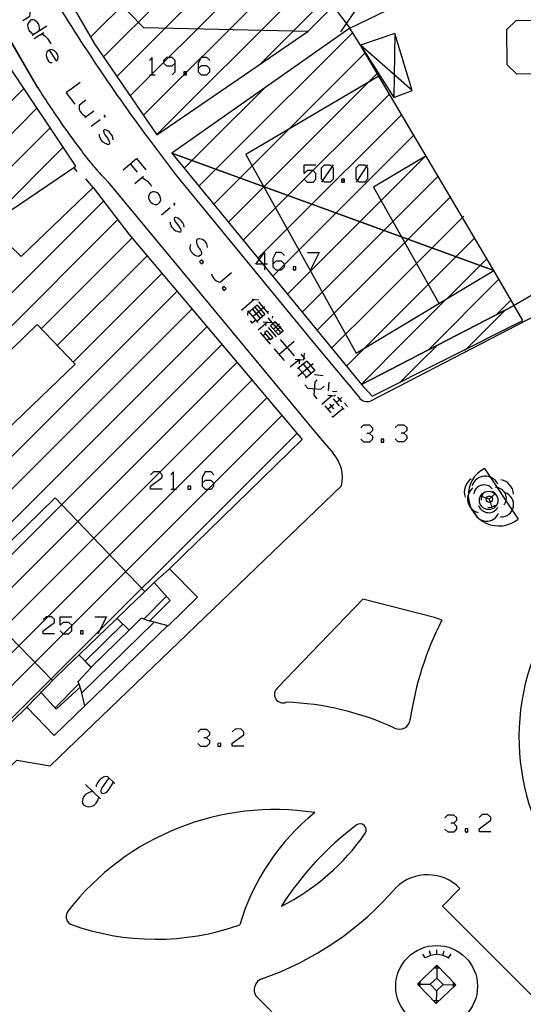
# Model space of a CAD drawing. Extents: x 20000 to 20269, y 17750 to 18000.
# Drawn here: x 20053 to 20096, y 17834 to 17919 of the extents above; entities that cross this region are included whole.
import ezdxf

# ---------------------------------------------------------------- set-up
doc = ezdxf.new("R2010")
doc.units = 0
doc.linetypes.add('DASHED', pattern=[0])
doc.linetypes.add('HIDDEN', pattern=[0])
for name, color, linetype in [('12', 7, 'CONTINUOUS'), ('14', 7, 'CONTINUOUS'), ('15', 7, 'CONTINUOUS'), ('16', 7, 'CONTINUOUS'), ('17', 7, 'CONTINUOUS'), ('19', 7, 'CONTINUOUS'), ('25', 7, 'CONTINUOUS'), ('39', 7, 'CONTINUOUS'), ('5', 7, 'CONTINUOUS'), ('51', 7, 'CONTINUOUS'), ('52', 7, 'CONTINUOUS'), ('62', 7, 'CONTINUOUS'), ('9', 7, 'CONTINUOUS')]:
    doc.layers.add(name, color=color, linetype=linetype)

msp = doc.modelspace()

# ---------------------------------------------------------------- linework, layer by layer
at = {"layer": '12', "color": 0, "linetype": 'CONTINUOUS'}
for p, q in [((20058.81, 17917.28), (20093.718, 17952.188)), ((20059.924, 17915.566), (20095.115, 17950.757)), ((20061.076, 17913.889), (20096.015, 17948.828)), ((20062.227, 17912.212), (20097.789, 17947.774)), ((20063.378, 17910.535), (20099.302, 17946.459)), ((20064.53, 17908.857), (20100.697, 17945.025)), ((20073.425, 17914.924), (20081.907, 17923.406)), ((20070.531, 17906.765), (20081.438, 17917.671)), ((20057.531, 17906.136), (20051.538, 17915.153)), ((20071.945, 17905.35), (20082.537, 17915.942)), ((20073.359, 17903.936), (20083.636, 17914.212)), ((20045.954, 17905.747), (20053.068, 17912.86)), ((20069.117, 17908.179), (20073.986, 17913.048)), ((20074.774, 17902.522), (20084.618, 17912.366)), ((20047.086, 17904.05), (20054.194, 17911.158)), ((20076.188, 17901.108), (20085.668, 17910.588)), ((20040.735, 17894.87), (20055.323, 17909.458)), ((20077.602, 17899.693), (20086.718, 17908.809)), ((20049.558, 17900.865), (20056.452, 17907.759)), ((20066.886, 17905.949), (20069.116, 17908.178)), ((20068.17, 17904.403), (20070.53, 17906.764)), ((20079.016, 17898.279), (20087.768, 17907.031)), ((20069.454, 17902.859), (20071.944, 17905.35)), ((20080.43, 17896.865), (20088.857, 17905.292)), ((20052.83, 17898.321), (20059.03, 17904.283)), ((20070.71, 17901.287), (20073.359, 17903.935)), ((20081.845, 17895.451), (20089.899, 17903.505)), ((20023.704, 17866.893), (20059.923, 17903.112)), ((20071.985, 17899.734), (20074.773, 17902.521)), ((20025.095, 17865.455), (20061.148, 17901.508)), ((20083.259, 17894.037), (20091.025, 17901.803)), ((20073.263, 17898.183), (20076.187, 17901.107)), ((20054.555, 17892.087), (20062.389, 17899.921)), ((20084.673, 17892.622), (20091.969, 17899.918)), ((20051.834, 17899.277), (20052.83, 17898.321)), ((20074.547, 17896.638), (20077.601, 17899.693)), ((20055.935, 17890.638), (20063.692, 17898.396)), ((20075.829, 17895.092), (20079.015, 17898.279)), ((20086.087, 17891.208), (20093.018, 17898.139)), ((20057.314, 17889.189), (20064.976, 17896.851)), ((20077.112, 17893.547), (20080.43, 17896.864)), ((20087.974, 17890.266), (20094.064, 17896.356)), ((20030.707, 17859.754), (20066.27, 17895.316)), ((20078.395, 17892.002), (20081.844, 17895.45)), ((20079.678, 17890.455), (20083.258, 17894.036)), ((20093.844, 17893.308), (20095.108, 17894.572)), ((20032.112, 17858.33), (20067.564, 17893.782)), ((20033.517, 17856.907), (20068.858, 17892.248)), ((20080.961, 17888.91), (20084.672, 17892.622)), ((20034.826, 17855.388), (20070.152, 17890.714)), ((20082.244, 17887.365), (20086.087, 17891.207)), ((20036.217, 17853.949), (20071.446, 17889.178)), ((20037.607, 17852.511), (20072.739, 17887.645)), ((20038.997, 17851.073), (20074.034, 17886.11)), ((20040.387, 17849.635), (20075.329, 17884.575)), ((20041.776, 17848.198), (20076.622, 17883.042)), ((20047.776, 17869.676), (20055.758, 17877.475)), ((20055.758, 17877.475), (20063.488, 17869.378)), ((20064.289, 17870.149), (20063.861, 17869.737)), ((20064.289, 17870.149), (20065.682, 17868.598)), ((20055.518, 17861.699), (20047.776, 17869.676)), ((20063.861, 17869.737), (20062.096, 17868.036)), ((20063.398, 17866.991), (20065.38, 17868.973)), ((20062.096, 17868.036), (20060.933, 17866.915)), ((20060.933, 17866.915), (20057.93, 17864.022)), ((20062.135, 17866.027), (20061.123, 17867.056)), ((20057.93, 17864.022), (20056.67, 17862.808)), ((20058.872, 17862.825), (20057.794, 17863.921)), ((20056.67, 17862.808), (20055.716, 17861.889)), ((20058.872, 17862.825), (20057.744, 17861.609)), ((20055.716, 17861.889), (20053.308, 17859.375)), ((20054.488, 17860.706), (20055.848, 17859.227)), ((20055.745, 17859.338), (20057.814, 17861.407)), ((20053.308, 17859.375), (20041.785, 17848.189))]:
    msp.add_line(p, q, dxfattribs=at)
for points in [[(20051.365, 17930.173), (20059.141, 17916.707), (20064.547, 17908.832), (20077.557, 17917.76), (20079.755, 17919.96), (20082.731, 17922.107), (20081.851, 17925.019), (20106.121, 17933.312), (20103.967, 17939.55), (20079.189, 17965.048), (20078.031, 17965.118), (20069.568, 17956.278), (20069.467, 17953.31), (20068.719, 17953.314), (20060.634, 17945.43), (20060.573, 17944.653), (20058.387, 17944.671), (20051.267, 17937.319)], [(20077.557, 17917.76), (20063.397, 17918.076), (20055.715, 17925.975), (20055.89, 17940.09), (20061.444, 17945.512), (20062.939, 17945.385)], [(20087.775, 17907.02), (20083.244, 17904.324), (20088.866, 17894.285)], [(20049.207, 17900.634), (20051.897, 17902.292), (20057.531, 17906.136)], [(20059.03, 17904.283), (20062.11, 17900.248), (20077.07, 17882.511)], [(20077.07, 17882.511), (20065.634, 17871.35), (20064.289, 17870.149)], [(20055.848, 17859.227), (20057.918, 17861.105), (20057.744, 17861.609)]]:
    msp.add_lwpolyline(points, dxfattribs=at)
for points in [[(20083.71, 17913.911), (20072.223, 17907.145), (20081.745, 17889.981), (20093.615, 17897.129)], [(20046.745, 17885.227), (20054.197, 17892.464), (20057.469, 17889.026), (20050.042, 17881.891)]]:
    msp.add_lwpolyline(points, close=True, dxfattribs=at)
at = {"layer": '14', "color": 0, "linetype": 'HIDDEN'}
msp.add_line((20126.566, 17912.283), (20095.374, 17894.101), dxfattribs=at)
at = {"layer": '14', "color": 0, "linetype": 'CONTINUOUS'}
msp.add_lwpolyline([(20097.905, 17914.921), (20097.142, 17914.104), (20095.599, 17914.087), (20094.781, 17914.887), (20094.747, 17917.937), (20095.547, 17918.718), (20097.091, 17918.735), (20097.871, 17917.972)], dxfattribs=at)
at = {"layer": '15', "color": 0, "linetype": 'CONTINUOUS'}
for p, q in [((20088.492, 17836.868), (20088.933, 17836.86)), ((20088.716, 17837.084), (20088.697, 17835.981)), ((20087.033, 17835.459), (20088.136, 17835.44)), ((20087.25, 17835.235), (20087.258, 17835.676)), ((20089.239, 17835.421), (20090.342, 17835.401)), ((20090.126, 17835.626), (20090.118, 17835.184)), ((20088.678, 17834.878), (20088.658, 17833.776)), ((20088.939, 17834.047), (20088.442, 17834))]:
    msp.add_line(p, q, dxfattribs=at)
for points in [[(20087.033, 17835.459), (20088.716, 17837.084), (20090.342, 17835.401), (20088.658, 17833.776)], [(20088.136, 17835.44), (20088.697, 17835.981), (20089.239, 17835.421), (20088.678, 17834.878)]]:
    msp.add_lwpolyline(points, close=True, dxfattribs=at)
at = {"layer": '16', "color": 0, "linetype": 'DASHED'}
for p, q in [((20085.076, 17917.592), (20085.005, 17912.06)), ((20086.586, 17912.683), (20082.124, 17916.591))]:
    msp.add_line(p, q, dxfattribs=at)
msp.add_lwpolyline([(20085.005, 17912.06), (20086.586, 17912.683), (20085.076, 17917.592), (20082.124, 17916.591)], close=True, dxfattribs=at)
at = {"layer": '17', "color": 0, "linetype": 'CONTINUOUS'}
msp.add_line((20080.403, 17917.727), (20082.601, 17920.918), dxfattribs=at)
msp.add_lwpolyline([(20083.391, 17922.566), (20079.755, 17919.96), (20081.186, 17918.068), (20084.426, 17919.612)], close=True, dxfattribs=at)
at = {"layer": '19', "color": 0, "linetype": 'CONTINUOUS'}
for p, q in [((20091.126, 17890.21), (20094.633, 17893.717)), ((20087.186, 17889.099), (20088.76, 17890.673)), ((20085.571, 17887.484), (20087.185, 17889.098))]:
    msp.add_line(p, q, dxfattribs=at)
at = {"layer": '19', "color": 0, "linetype": 'HIDDEN'}
msp.add_lwpolyline([(20082.211, 17887.279), (20083.123, 17886.25), (20096.129, 17892.805), (20095.374, 17894.101)], close=True, dxfattribs=at)
at = {"layer": '25', "color": 0, "linetype": 'CONTINUOUS'}
for p, q in [((20057.361, 17905.998), (20057.63, 17905.681)), ((20059.03, 17904.283), (20058.416, 17905.044))]:
    msp.add_line(p, q, dxfattribs=at)
for points in [[(20065.634, 17871.35), (20068.051, 17868.889), (20065.499, 17866.425), (20063.873, 17866.845)], [(20053.308, 17859.375), (20055.674, 17856.938), (20058.319, 17859.492), (20057.936, 17861.072)]]:
    msp.add_lwpolyline(points, dxfattribs=at)
msp.add_arc((20082.68, 17886.591), 0.804, 209.93968, 293.15649, dxfattribs=at)
at = {"layer": '39', "color": 0, "linetype": 'CONTINUOUS'}
for p, q in [((20063.893, 17914.031), (20064.389, 17914.031)), ((20079.741, 17906.242), (20078.737, 17904.754)), ((20082.73, 17906.242), (20081.726, 17904.754)), ((20065.73, 17878.226), (20066.226, 17878.226))]:
    msp.add_line(p, q, dxfattribs=at)
for points in [[(20064.141, 17914.031), (20064.141, 17915.519), (20063.893, 17915.271)], [(20065.865, 17914.031), (20066.113, 17914.291), (20066.113, 17915.023), (20066.113, 17915.271), (20065.865, 17915.519), (20065.369, 17915.519), (20065.109, 17915.271), (20065.109, 17915.023), (20065.369, 17914.787), (20065.865, 17914.787), (20066.113, 17915.023)], [(20069.102, 17915.271), (20068.853, 17915.519), (20068.357, 17915.519), (20068.098, 17915.023), (20068.098, 17914.539), (20068.098, 17914.291), (20068.357, 17914.031), (20068.853, 17914.031), (20069.102, 17914.291), (20069.102, 17914.539), (20068.853, 17914.787), (20068.357, 17914.787), (20068.098, 17914.539)], [(20066.857, 17914.031), (20067.105, 17914.031), (20067.105, 17914.291), (20066.857, 17914.291), (20066.857, 17914.031)], [(20077.261, 17905.014), (20077.521, 17904.754), (20078.017, 17904.754), (20078.265, 17905.014), (20078.265, 17905.51), (20078.017, 17905.746), (20077.521, 17905.746), (20077.261, 17905.51), (20077.261, 17906.242), (20078.265, 17906.242)], [(20078.737, 17905.014), (20078.737, 17905.994), (20078.997, 17906.242), (20079.493, 17906.242), (20079.741, 17905.994), (20079.741, 17905.014), (20079.493, 17904.754), (20078.997, 17904.754), (20078.737, 17905.014)], [(20081.726, 17905.014), (20081.726, 17905.994), (20081.985, 17906.242), (20082.481, 17906.242), (20082.73, 17905.994), (20082.73, 17905.014), (20082.481, 17904.754), (20081.985, 17904.754), (20081.726, 17905.014)], [(20080.485, 17904.754), (20080.733, 17904.754), (20080.733, 17905.014), (20080.485, 17905.014), (20080.485, 17904.754)], [(20074.076, 17897.678), (20073.072, 17897.678), (20073.828, 17898.658), (20073.828, 17897.17)], [(20075.552, 17898.41), (20075.304, 17898.658), (20074.808, 17898.658), (20074.548, 17898.162), (20074.548, 17897.678), (20074.548, 17897.43), (20074.808, 17897.17), (20075.304, 17897.17), (20075.552, 17897.43), (20075.552, 17897.678), (20075.304, 17897.926), (20074.808, 17897.926), (20074.548, 17897.678)], [(20077.537, 17898.658), (20078.541, 17898.658), (20077.796, 17897.17)], [(20076.296, 17897.17), (20076.544, 17897.17), (20076.544, 17897.43), (20076.296, 17897.43), (20076.296, 17897.17)], [(20082.142, 17883.525), (20082.4, 17883.775), (20082.896, 17883.778), (20083.145, 17883.531), (20083.147, 17883.283), (20082.9, 17883.045), (20082.652, 17883.044)], [(20085.106, 17883.543), (20085.364, 17883.793), (20085.86, 17883.795), (20086.11, 17883.549), (20086.111, 17883.301), (20085.865, 17883.063), (20085.617, 17883.062)], [(20082.9, 17883.045), (20083.15, 17882.799), (20083.151, 17882.551), (20082.905, 17882.29), (20082.409, 17882.287), (20082.147, 17882.545)], [(20085.865, 17883.063), (20086.114, 17882.817), (20086.116, 17882.569), (20085.869, 17882.307), (20085.373, 17882.304), (20085.112, 17882.563)], [(20083.885, 17882.295), (20084.133, 17882.297), (20084.132, 17882.557), (20083.884, 17882.555), (20083.885, 17882.295)], [(20064.998, 17878.226), (20063.994, 17878.226), (20063.994, 17878.486), (20064.998, 17879.218), (20064.998, 17879.466), (20064.75, 17879.714), (20064.254, 17879.714), (20063.994, 17879.466)], [(20065.978, 17878.226), (20065.978, 17879.714), (20065.73, 17879.466)], [(20069.463, 17879.466), (20069.214, 17879.714), (20068.718, 17879.714), (20068.459, 17879.218), (20068.459, 17878.734), (20068.459, 17878.486), (20068.718, 17878.226), (20069.214, 17878.226), (20069.463, 17878.486), (20069.463, 17878.734), (20069.214, 17878.982), (20068.718, 17878.982), (20068.459, 17878.734)], [(20067.218, 17878.226), (20067.466, 17878.226), (20067.466, 17878.486), (20067.218, 17878.486), (20067.218, 17878.226)], [(20055.712, 17865.715), (20054.708, 17865.715), (20054.708, 17865.975), (20055.712, 17866.707), (20055.712, 17866.955), (20055.464, 17867.203), (20054.968, 17867.203), (20054.708, 17866.955)], [(20056.184, 17865.975), (20056.444, 17865.715), (20056.94, 17865.715), (20057.188, 17865.975), (20057.188, 17866.471), (20056.94, 17866.707), (20056.444, 17866.707), (20056.184, 17866.471), (20056.184, 17867.203), (20057.188, 17867.203)], [(20059.173, 17867.203), (20060.177, 17867.203), (20059.432, 17865.715)], [(20057.932, 17865.715), (20058.18, 17865.715), (20058.18, 17865.975), (20057.932, 17865.975), (20057.932, 17865.715)], [(20068.066, 17857.231), (20068.324, 17857.481), (20068.82, 17857.484), (20069.069, 17857.237), (20069.071, 17856.989), (20068.824, 17856.751), (20068.576, 17856.75)], [(20072.041, 17856.015), (20071.038, 17856.009), (20071.036, 17856.269), (20072.035, 17857.007), (20072.034, 17857.255), (20071.784, 17857.501), (20071.288, 17857.499), (20071.03, 17857.249)], [(20068.824, 17856.751), (20069.074, 17856.505), (20069.075, 17856.257), (20068.829, 17855.996), (20068.333, 17855.993), (20068.071, 17856.251)], [(20069.809, 17856.001), (20070.057, 17856.003), (20070.056, 17856.263), (20069.808, 17856.261), (20069.809, 17856.001)], [(20089.402, 17849.835), (20089.66, 17850.085), (20090.156, 17850.088), (20090.405, 17849.841), (20090.407, 17849.593), (20090.16, 17849.355), (20089.912, 17849.354)], [(20093.377, 17848.619), (20092.374, 17848.613), (20092.372, 17848.873), (20093.371, 17849.611), (20093.37, 17849.859), (20093.12, 17850.105), (20092.624, 17850.103), (20092.366, 17849.853)], [(20090.16, 17849.355), (20090.41, 17849.109), (20090.411, 17848.861), (20090.165, 17848.6), (20089.669, 17848.597), (20089.407, 17848.855)], [(20091.145, 17848.605), (20091.393, 17848.607), (20091.392, 17848.867), (20091.144, 17848.865), (20091.145, 17848.605)]]:
    msp.add_lwpolyline(points, dxfattribs=at)
for p in [(20067.017, 17914.161), (20080.645, 17904.884), (20076.447, 17897.17), (20084.024, 17882.285), (20069.948, 17855.991), (20091.284, 17848.595)]:
    msp.add_point(p, dxfattribs=at)
at = {"layer": '5', "color": 0, "linetype": 'CONTINUOUS'}
for p, q in [((20054.25, 17912.914), (20043.927, 17930.625)), ((20043.927, 17930.625), (20054.25, 17912.914)), ((20060.294, 17904.789), (20078.491, 17882.79)), ((20082.996, 17885.852), (20110.689, 17900.23)), ((20078.491, 17882.79), (20079.742, 17881.327)), ((20092.807, 17880.02), (20095.729, 17875.639)), ((20077.827, 17829.661), (20073.115, 17834.402))]:
    msp.add_line(p, q, dxfattribs=at)
for points in [[(20054.25, 17912.914), (20054.487, 17912.54), (20054.647, 17912.292), (20054.753, 17912.127), (20054.968, 17911.798), (20055.131, 17911.551), (20055.458, 17911.06), (20055.788, 17910.571), (20056.009, 17910.246), (20056.454, 17909.597), (20056.667, 17909.29), (20056.811, 17909.086), (20056.907, 17908.95), (20057.101, 17908.681), (20057.248, 17908.479), (20057.544, 17908.078), (20057.843, 17907.679), (20058.045, 17907.415), (20058.18, 17907.239), (20058.452, 17906.888), (20058.516, 17906.806), (20058.645, 17906.645), (20058.776, 17906.484), (20058.864, 17906.378), (20059.041, 17906.167), (20059.176, 17906.011), (20059.267, 17905.907), (20059.45, 17905.701), (20059.542, 17905.598), (20059.727, 17905.394), (20059.915, 17905.192), (20060.041, 17905.057), (20060.294, 17904.789)], [(20063.8, 17908.51), (20066.145, 17905.417), (20078.264, 17890.623), (20081.983, 17886.19)], [(20042.05, 17841.529), (20045.469, 17844.752), (20044.969, 17847.488), (20052.444, 17854.804), (20055.328, 17854.319), (20080.468, 17878.507)], [(20065.682, 17868.598), (20063.886, 17866.827), (20063.182, 17867.064), (20062.135, 17866.027)], [(20089.148, 17866.911), (20088.49, 17867.126), (20082.322, 17868.716), (20074.951, 17861.048)], [(20090.695, 17843.727), (20089.191, 17842.2), (20106.139, 17825.186), (20107.675, 17826.695), (20108.72, 17825.653)]]:
    msp.add_lwpolyline(points, dxfattribs=at)
for centre, radius in [((20093.178, 17877.251), 0.797), ((20088.686, 17835.267), 3.53)]:
    msp.add_circle(centre, radius, dxfattribs=at)
for centre, radius, start, end in [((20195.712, 18006.004), 164.03, 210.75513, 216.46752), ((20077.475, 17879.24), 3.082, 346.24201, 42.6322), ((20094.059, 17877.69), 2.645, 118.24963, 309.15464), ((20113.121, 17854.544), 26.975, 152.71266, 171.90431), ((20115.318, 17856.791), 19.529, 155.0086, 226.16442), ((20075.414, 17860.485), 0.729, 129.4065, 293.88124), ((20074.751, 17835.179), 24.658, 65.32979, 87.77348), ((20085.484, 17858.409), 0.934, 241.83156, 355.94381), ((20074.73, 17827.963), 22.577, 81.23878, 142.21635), ((20090.407, 17835.105), 19.491, 128.89274, 163.69987), ((20097.878, 17827.837), 26.76, 127.06558, 147.54355), ((20082.084, 17848.779), 0.53, 326.25657, 129.15926), ((20066.333, 17859.798), 19.751, 296.99279, 325.05718), ((20087.898, 17841.01), 3.899, 44.17429, 133.97292), ((20064.674, 17861.452), 27.055, 289.28382, 319.31818), ((20057.465, 17841.288), 0.768, 138.73413, 239.36223), ((20064.458, 17861.111), 21.775, 250.17604, 289.42439), ((20073.923, 17834.975), 0.991, 108.49934, 215.33656)]:
    msp.add_arc(centre, radius, start, end, dxfattribs=at)
at = {"layer": '51', "color": 0, "linetype": 'CONTINUOUS'}
for p, q in [((20087.708, 17837.719), (20087.488, 17838.053)), ((20088.179, 17837.94), (20088.061, 17838.327)), ((20088.708, 17838.019), (20088.708, 17838.419)), ((20089.226, 17837.944), (20089.339, 17838.325)), ((20089.708, 17837.719), (20089.928, 17838.053))]:
    msp.add_line(p, q, dxfattribs=at)
msp.add_arc((20088.708, 17836.202), 1.817, 56.60151, 123.39849, dxfattribs=at)
msp.add_point((20089.708, 17837.719), dxfattribs=at)
at = {"layer": '52', "color": 0, "linetype": 'CONTINUOUS'}
for p, q in [((20093.473, 17877.597), (20093.733, 17877.859)), ((20092.911, 17877.477), (20092.567, 17877.585)), ((20093.23, 17877.357), (20092.911, 17877.477)), ((20093.23, 17877.357), (20093.473, 17877.597)), ((20093.23, 17877.357), (20093.339, 17877.034)), ((20093.339, 17877.034), (20093.41, 17876.689))]:
    msp.add_line(p, q, dxfattribs=at)
msp.add_circle((20093.23, 17877.357), 0.274, dxfattribs=at)
for centre, radius, start, end in [((20092.466, 17877.97), 1.39, 124.99179, 198.34259), ((20092.883, 17878.168), 1.183, 24.52946, 162.98792), ((20092.788, 17877.676), 0.913, 39.37147, 171.44984), ((20093.95, 17877.682), 1.39, 4.99179, 78.34259), ((20092.57, 17877.381), 1.21, 128.72263, 255.81769), ((20093.23, 17877.357), 0.709, 141.69198, 187.83196), ((20093.23, 17877.357), 0.709, 22.99863, 72.25363), ((20093.792, 17877.451), 0.913, 319.37147, 91.44984), ((20094.251, 17876.898), 1.074, 267.72347, 71.55774), ((20093.23, 17877.357), 0.709, 259.31279, 314.46043), ((20093.001, 17876.565), 1.111, 194.27947, 338.03111), ((20093.174, 17877.103), 0.913, 199.37147, 331.44984)]:
    msp.add_arc(centre, radius, start, end, dxfattribs=at)
at = {"layer": '62', "color": 0, "linetype": 'CONTINUOUS'}
for p, q in [((20053.759, 17917.46), (20055.024, 17918.266)), ((20053.956, 17917.151), (20054.783, 17917.678)), ((20058.312, 17910.327), (20059.1, 17910.911)), ((20058.86, 17909.587), (20059.648, 17910.17)), ((20062.23, 17906.319), (20062.825, 17905.616)), ((20062.628, 17904.643), (20063.376, 17905.277)), ((20064.934, 17901.922), (20065.681, 17902.556)), ((20072.938, 17894.615), (20071.834, 17893.673)), ((20073.181, 17894.127), (20072.376, 17893.442)), ((20072.753, 17894.629), (20073.31, 17894.585)), ((20073.823, 17893.982), (20072.82, 17893.126)), ((20072.979, 17893.957), (20073.664, 17893.152)), ((20073.181, 17894.127), (20073.865, 17893.325)), ((20073.295, 17894.399), (20074.151, 17893.395)), ((20072.39, 17893.628), (20072.362, 17893.257)), ((20072.39, 17893.628), (20073.249, 17892.625)), ((20072.778, 17893.785), (20073.464, 17892.981)), ((20073.865, 17893.325), (20073.162, 17892.724)), ((20074.167, 17893.579), (20074.067, 17893.496)), ((20074.123, 17893.024), (20075.236, 17891.717)), ((20074.509, 17893.18), (20074.494, 17892.993)), ((20072.604, 17892.769), (20072.775, 17892.567)), ((20073.075, 17892.825), (20072.775, 17892.567)), ((20074.093, 17892.65), (20073.289, 17891.965)), ((20073.721, 17892.68), (20074.837, 17892.592)), ((20073.892, 17892.479), (20073.979, 17892.378)), ((20074.149, 17892.178), (20074.834, 17891.375)), ((20074.752, 17892.692), (20074.35, 17892.35)), ((20074.35, 17892.35), (20075.036, 17891.546)), ((20075.109, 17892.476), (20074.607, 17892.048)), ((20074.752, 17892.692), (20075.437, 17891.888)), ((20075.28, 17892.276), (20074.778, 17891.847)), ((20073.46, 17891.764), (20074.317, 17890.76)), ((20073.918, 17891.635), (20073.718, 17891.462)), ((20074.034, 17891.906), (20073.833, 17891.735)), ((20073.833, 17891.735), (20074.347, 17891.132)), ((20074.034, 17891.906), (20074.548, 17891.304)), ((20074.548, 17891.304), (20074.347, 17891.132)), ((20075.437, 17891.888), (20075.036, 17891.546)), ((20074.261, 17891.233), (20074.06, 17891.062)), ((20076.393, 17890.969), (20075.088, 17889.857)), ((20075.192, 17891.158), (20076.392, 17889.753)), ((20074.661, 17890.359), (20075.517, 17889.353)), ((20076.964, 17889.893), (20077.307, 17889.494)), ((20077.251, 17889.966), (20077.206, 17889.407)), ((20076.834, 17889.437), (20076.03, 17888.75)), ((20076.461, 17889.465), (20077.206, 17889.407)), ((20076.647, 17889.451), (20076.82, 17889.251)), ((20077.478, 17889.292), (20076.675, 17888.607)), ((20078.021, 17889.062), (20076.715, 17887.949)), ((20076.834, 17889.437), (20076.806, 17889.064)), ((20077.176, 17889.035), (20077.862, 17888.231)), ((20077.478, 17889.292), (20078.163, 17888.489)), ((20076.775, 17888.692), (20077.46, 17887.888)), ((20078.163, 17888.489), (20077.36, 17887.803)), ((20078.133, 17888.117), (20078.878, 17888.056)), ((20077.315, 17887.246), (20077.572, 17886.944)), ((20078.175, 17887.458), (20078.086, 17886.341)), ((20078.375, 17887.628), (20078.175, 17887.458)), ((20078.991, 17887.111), (20078.689, 17886.854)), ((20079.392, 17887.456), (20079.332, 17886.71)), ((20077.572, 17886.944), (20078.689, 17886.854)), ((20078.086, 17886.341), (20078.343, 17886.04)), ((20079.677, 17886.308), (20078.771, 17885.537)), ((20079.304, 17886.338), (20079.861, 17886.294)), ((20079.706, 17886.68), (20080.077, 17886.651)), ((20079.963, 17886.379), (20079.861, 17886.294)), ((20080.134, 17886.179), (20080.475, 17885.776)), ((20080.134, 17886.179), (20080.475, 17885.776)), ((20079.043, 17885.422), (20079.557, 17884.82)), ((20079.803, 17885.551), (20079.299, 17885.12)), ((20079.43, 17885.579), (20079.774, 17885.177)), ((20079.746, 17886.022), (20080.261, 17885.42)), ((20080.505, 17886.149), (20080.003, 17885.721)), ((20080.447, 17885.405), (20080.704, 17885.104)), ((20080.747, 17885.663), (20081.004, 17885.361)), ((20079.629, 17884.533), (20079.713, 17884.433)), ((20080.617, 17885.204), (20079.713, 17884.433)), ((20059.664, 17851.471), (20058.364, 17852.716))]:
    msp.add_line(p, q, dxfattribs=at)
for points in [[(20052.96, 17918.715), (20053.567, 17919.102), (20053.61, 17919.256), (20053.6, 17919.403), (20053.563, 17919.548), (20053.507, 17919.68), (20053.45, 17919.77), (20053.335, 17919.907), (20053.219, 17920.001), (20053.161, 17920.048), (20053.063, 17920.07)], [(20054.387, 17917.86), (20054.396, 17917.978), (20054.395, 17918.089), (20054.362, 17918.25), (20054.307, 17918.425), (20054.212, 17918.575), (20054.05, 17918.696), (20053.976, 17918.747), (20053.872, 17918.778), (20053.77, 17918.784), (20053.708, 17918.772), (20053.615, 17918.741), (20053.501, 17918.612), (20053.416, 17918.46), (20053.38, 17918.297), (20053.384, 17918.159), (20053.42, 17918.014), (20053.474, 17917.908), (20053.518, 17917.839), (20053.614, 17917.732), (20053.72, 17917.631), (20053.889, 17917.543)], [(20054.573, 17917.545), (20054.655, 17917.527), (20054.768, 17917.459), (20054.884, 17917.365), (20054.984, 17917.274), (20055.067, 17917.187), (20055.153, 17917.074), (20055.242, 17916.935), (20055.289, 17916.839), (20055.372, 17916.709)], [(20055.226, 17916.168), (20055.829, 17915.222), (20055.979, 17915.36), (20056.019, 17915.539), (20055.975, 17915.763), (20055.879, 17915.912), (20055.706, 17916.096), (20055.532, 17916.195), (20055.349, 17916.218), (20055.226, 17916.168), (20055.046, 17916.011), (20054.992, 17915.767), (20055.02, 17915.547), (20055.104, 17915.348), (20055.193, 17915.209), (20055.332, 17915.101), (20055.489, 17915.075)], [(20057.922, 17913.374), (20056.716, 17912.482), (20057.454, 17911.485)], [(20058.418, 17911.831), (20057.858, 17911.416), (20057.815, 17911.355), (20057.82, 17911.051), (20057.911, 17910.868), (20058.038, 17910.697), (20058.148, 17910.588), (20058.233, 17910.533), (20058.374, 17910.461), (20058.492, 17910.461)], [(20060.087, 17910.451), (20060.052, 17910.499), (20060.002, 17910.506), (20059.983, 17910.492), (20059.976, 17910.442), (20060.011, 17910.395), (20060.061, 17910.388), (20060.08, 17910.402), (20060.087, 17910.451)], [(20060.753, 17908.401), (20060.723, 17908.6), (20060.665, 17908.778), (20060.562, 17908.936), (20060.407, 17909.086), (20060.294, 17909.179), (20060.186, 17909.246), (20060.08, 17909.27), (20059.988, 17909.275), (20059.959, 17909.254), (20059.926, 17909.2), (20059.958, 17909.018), (20060.058, 17908.843), (20060.206, 17908.643), (20060.356, 17908.401), (20060.428, 17908.264), (20060.446, 17908.16), (20060.451, 17908.075), (20060.408, 17908.014), (20060.379, 17907.993), (20060.287, 17907.998), (20060.16, 17908.051), (20060.009, 17908.115), (20059.934, 17908.177), (20059.831, 17908.277), (20059.704, 17908.448), (20059.641, 17908.592), (20059.595, 17908.734), (20059.586, 17908.905)], [(20061.635, 17905.815), (20062.779, 17906.785), (20063.589, 17905.829)], [(20063.186, 17905.117), (20063.27, 17905.11), (20063.391, 17905.058), (20063.519, 17904.98), (20063.63, 17904.904), (20063.724, 17904.829), (20063.825, 17904.729), (20063.932, 17904.603), (20063.991, 17904.514), (20064.091, 17904.397)], [(20064.712, 17903.7), (20064.642, 17903.765), (20064.555, 17903.831), (20064.433, 17903.882), (20064.294, 17903.919), (20064.176, 17903.912), (20064.037, 17903.857), (20063.875, 17903.719), (20063.832, 17903.605), (20063.815, 17903.498), (20063.812, 17903.356), (20063.926, 17903.112), (20064.033, 17902.985), (20064.207, 17902.87), (20064.363, 17902.832), (20064.539, 17902.826), (20064.617, 17902.862), (20064.788, 17903.007), (20064.873, 17903.218), (20064.861, 17903.378), (20064.802, 17903.575), (20064.712, 17903.7)], [(20066.101, 17902.865), (20066.063, 17902.91), (20066.013, 17902.914), (20065.995, 17902.899), (20065.991, 17902.849), (20066.029, 17902.804), (20066.079, 17902.8), (20066.097, 17902.815), (20066.101, 17902.865)], [(20066.899, 17900.863), (20066.857, 17901.059), (20066.787, 17901.233), (20066.674, 17901.384), (20066.51, 17901.524), (20066.391, 17901.609), (20066.279, 17901.668), (20066.171, 17901.686), (20066.079, 17901.685), (20066.052, 17901.662), (20066.022, 17901.606), (20066.066, 17901.426), (20066.178, 17901.258), (20066.338, 17901.069), (20066.503, 17900.837), (20066.584, 17900.705), (20066.609, 17900.602), (20066.619, 17900.517), (20066.58, 17900.454), (20066.553, 17900.431), (20066.461, 17900.43), (20066.331, 17900.474), (20066.176, 17900.529), (20066.097, 17900.586), (20065.987, 17900.679), (20065.85, 17900.841), (20065.778, 17900.981), (20065.722, 17901.119), (20065.702, 17901.289)], [(20068.894, 17899.107), (20068.891, 17899.275), (20068.859, 17899.387), (20068.816, 17899.474), (20068.741, 17899.581), (20068.687, 17899.644), (20068.576, 17899.72), (20068.473, 17899.787), (20068.359, 17899.83), (20068.252, 17899.848), (20068.176, 17899.846), (20068.066, 17899.83), (20067.994, 17899.768), (20067.955, 17899.705), (20067.97, 17899.485), (20068.011, 17899.365), (20068.037, 17899.279), (20068.08, 17899.191), (20068.132, 17899.112), (20068.186, 17899.049), (20068.238, 17898.969), (20068.305, 17898.871), (20068.363, 17898.766), (20068.388, 17898.663), (20068.389, 17898.571), (20068.394, 17898.529), (20068.346, 17898.457), (20068.283, 17898.404), (20068.126, 17898.333), (20067.986, 17898.353), (20067.84, 17898.415), (20067.768, 17898.463), (20067.682, 17898.529), (20067.627, 17898.575), (20067.528, 17898.692), (20067.463, 17898.823), (20067.418, 17898.986), (20067.421, 17899.129), (20067.438, 17899.236), (20067.481, 17899.35)], [(20068.383, 17897.683), (20068.572, 17897.843), (20068.412, 17898.033), (20068.222, 17897.872), (20068.383, 17897.683)], [(20069.259, 17896.831), (20069.318, 17896.634), (20069.421, 17896.458), (20069.513, 17896.349), (20069.67, 17896.219), (20069.855, 17896.128), (20069.971, 17896.119), (20070.023, 17896.131), (20070.978, 17896.941)], [(20070.322, 17895.394), (20070.511, 17895.555), (20070.351, 17895.744), (20070.162, 17895.584), (20070.322, 17895.394)], [(20060.919, 17852.782), (20060.294, 17853.38), (20060.103, 17853.386), (20059.934, 17853.332), (20059.776, 17853.248), (20059.638, 17853.145), (20059.549, 17853.053), (20059.423, 17852.88), (20059.346, 17852.718), (20059.308, 17852.636), (20059.31, 17852.516)], [(20060.386, 17853.291), (20059.774, 17852.406), (20059.726, 17852.315), (20059.688, 17852.194), (20059.69, 17852.114), (20059.723, 17852.004), (20059.824, 17851.946), (20059.965, 17851.929), (20060.213, 17852.045), (20060.34, 17852.178), (20060.428, 17852.31), (20060.796, 17852.899)], [(20059.019, 17852.089), (20058.879, 17852.066), (20058.75, 17852.033), (20058.571, 17851.949), (20058.383, 17851.834), (20058.236, 17851.681), (20058.141, 17851.458), (20058.103, 17851.357), (20058.095, 17851.227), (20058.118, 17851.107), (20058.15, 17851.037), (20058.212, 17850.939), (20058.395, 17850.842), (20058.596, 17850.787), (20058.797, 17850.791), (20058.956, 17850.834), (20059.115, 17850.918), (20059.223, 17851.011), (20059.292, 17851.082), (20059.389, 17851.225), (20059.476, 17851.377), (20059.531, 17851.599)]]:
    msp.add_lwpolyline(points, dxfattribs=at)
at = {"layer": '9', "color": 0, "linetype": 'CONTINUOUS'}
for p, q in [((20058.048, 17860.611), (20064.308, 17866.733)), ((20062.136, 17866.028), (20061.123, 17867.056)), ((20058.316, 17859.505), (20065.477, 17866.431)), ((20058.342, 17863.367), (20061.61, 17866.563)), ((20058.867, 17862.831), (20062.135, 17866.027)), ((20058.867, 17862.831), (20057.794, 17863.921))]:
    msp.add_line(p, q, dxfattribs=at)

# ---------------------------------------------------------------- meshes
at = {"layer": '12', "color": 0, "linetype": 'CONTINUOUS'}
mesh = msp.add_polyface(dxfattribs=at)
corners = [(20093.615, 17897.129), (20065.816, 17907.248), (20081.186, 17918.068), (20082.124, 17916.591), (20095.374, 17894.101), (20082.211, 17887.279)]
mesh.append_faces([[corners[k] for k in face] for face in [(0, 1, 5, 4), (1, 0, 3, 2)]], dxfattribs={"vtx0": -1, "color": 0})

doc.saveas('drawing.dxf')
